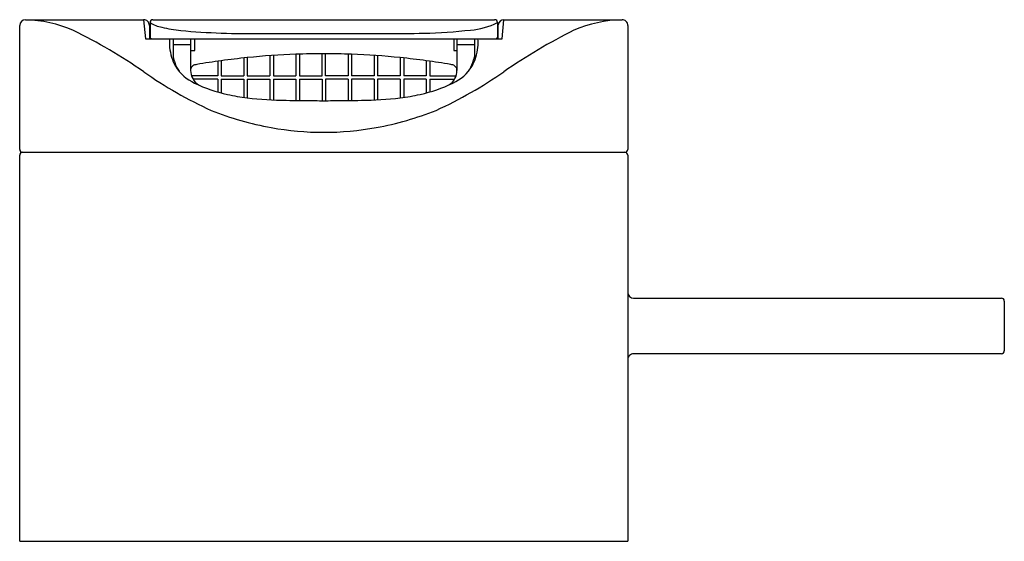
# Model space of a CAD drawing. Extents: x 79.8 to 86.49, y -28.38 to -24.84.
import ezdxf

# ---------------------------------------------------------------- set-up
doc = ezdxf.new("R2010")
doc.units = 0
doc.header["$LTSCALE"] = 0.64311
doc.layers.get('0').update_dxf_attribs({"color": 255, "linetype": 'CONTINUOUS'})
doc.layers.get('DEFPOINTS').update_dxf_attribs({"linetype": 'CONTINUOUS'})
doc.styles.get("Standard").update_dxf_attribs({"font": 'txt', "width": 0.8})

msp = doc.modelspace()

# ---------------------------------------------------------------- linework, layer by layer
for p, q in [((79.7974, -25.7189), (79.7974, -24.8763)), ((79.8368, -24.837), (80.6399, -24.837)), ((80.6399, -24.837), (80.6515, -24.9669)), ((80.6793, -24.8763), (80.6793, -24.9669)), ((80.6832, -24.8569), (80.6832, -24.9551)), ((80.7029, -24.837), (83.0257, -24.837)), ((83.0454, -24.8569), (83.0454, -24.9551)), ((83.0494, -24.9669), (83.0496, -24.8722)), ((83.0771, -24.9669), (83.0887, -24.837)), ((83.0887, -24.837), (83.8918, -24.837)), ((83.9312, -24.876), (83.9312, -25.7189)), ((81.4438, -24.9315), (82.2848, -24.9315)), ((80.6515, -24.9669), (83.0771, -24.9669)), ((80.8407, -24.9669), (80.8407, -25.0903)), ((80.8407, -25.0063), (80.9588, -25.0063)), ((80.9588, -24.9669), (80.9588, -25.1814)), ((80.9879, -25.0456), (80.9879, -24.9669)), ((82.7476, -24.9669), (82.7476, -25.0456)), ((82.7698, -24.9669), (82.7698, -25.1814)), ((82.7698, -25.0063), (82.8879, -25.0063)), ((82.8879, -24.9669), (82.8879, -25.0903)), ((80.9588, -25.0456), (80.9879, -25.0456)), ((81.321, -25.0974), (81.321, -25.2189)), ((81.3446, -25.0949), (81.3446, -25.2189)), ((81.4982, -25.0816), (81.4982, -25.2189)), ((81.5218, -25.0799), (81.5218, -25.2189)), ((81.6753, -25.0719), (81.6753, -25.2189)), ((81.699, -25.0711), (81.699, -25.2189)), ((81.8525, -25.2189), (81.8525, -25.0685)), ((81.8761, -25.2189), (81.8761, -25.0685)), ((82.0297, -25.0711), (82.0297, -25.2189)), ((82.0533, -25.0719), (82.0533, -25.2189)), ((82.2068, -25.0799), (82.2068, -25.2189)), ((82.2305, -25.0816), (82.2305, -25.2189)), ((82.384, -25.0949), (82.384, -25.2189)), ((82.4076, -25.0974), (82.4076, -25.2189)), ((82.7476, -25.0456), (82.7698, -25.0456)), ((81.1438, -25.1194), (81.1438, -25.2189)), ((81.1675, -25.1161), (81.1675, -25.2189)), ((82.5612, -25.1161), (82.5612, -25.2189)), ((82.5848, -25.1194), (82.5848, -25.2189)), ((81.1438, -25.2189), (80.9649, -25.2189)), ((81.1675, -25.2189), (81.321, -25.2189)), ((81.3446, -25.2189), (81.4982, -25.2189)), ((81.5218, -25.2189), (81.6753, -25.2189)), ((81.699, -25.2189), (81.8525, -25.2189)), ((82.0297, -25.2189), (81.8761, -25.2189)), ((82.2068, -25.2189), (82.0533, -25.2189)), ((82.384, -25.2189), (82.2305, -25.2189)), ((82.5612, -25.2189), (82.4076, -25.2189)), ((82.5848, -25.2189), (82.7637, -25.2189)), ((81.1438, -25.2425), (80.9758, -25.2425)), ((81.1438, -25.2425), (81.1438, -25.3286)), ((81.1675, -25.2425), (81.1675, -25.335)), ((81.1675, -25.2425), (81.321, -25.2425)), ((81.321, -25.2425), (81.321, -25.3653)), ((81.3446, -25.2425), (81.3446, -25.3683)), ((81.3446, -25.2425), (81.4982, -25.2425)), ((81.4982, -25.2425), (81.4982, -25.3815)), ((81.5218, -25.2425), (81.5218, -25.3826)), ((81.5218, -25.2425), (81.6753, -25.2425)), ((81.6753, -25.2425), (81.6753, -25.3863)), ((81.699, -25.2425), (81.699, -25.3866)), ((81.699, -25.2425), (81.8525, -25.2425)), ((81.8525, -25.2425), (81.8525, -25.3877)), ((81.8761, -25.2425), (81.8761, -25.3877)), ((82.0297, -25.2425), (81.8761, -25.2425)), ((82.0297, -25.2425), (82.0297, -25.3866)), ((82.0533, -25.2425), (82.0533, -25.3863)), ((82.2068, -25.2425), (82.0533, -25.2425)), ((82.2068, -25.2425), (82.2068, -25.3826)), ((82.2305, -25.2425), (82.2305, -25.3815)), ((82.384, -25.2425), (82.2305, -25.2425)), ((82.384, -25.2425), (82.384, -25.3683)), ((82.4076, -25.2425), (82.4076, -25.3653)), ((82.5612, -25.2425), (82.4076, -25.2425)), ((82.5612, -25.2425), (82.5612, -25.335)), ((82.5848, -25.2425), (82.5848, -25.3286)), ((82.5848, -25.2425), (82.7528, -25.2425)), ((79.7974, -28.3842), (79.7974, -25.7582)), ((79.8171, -25.7385), (83.9116, -25.7385)), ((83.9312, -25.7582), (83.9312, -28.3842)), ((83.9706, -26.7307), (86.4706, -26.7307)), ((86.4903, -26.7503), (86.4903, -27.0889)), ((86.4706, -27.1086), (83.9706, -27.1086)), ((79.7974, -28.3842), (83.9312, -28.3842))]:
    msp.add_line(p, q)
for centre, radius, start, end in [((79.8369, -24.8765), 0.0395, 90.13652, 179.7591), ((79.804, -25.748), 0.9116, 66.8068, 87.93732), ((80.64, -24.8762), 0.0393, 359.99264, 90.15475), ((80.7029, -24.8566), 0.0197, 90.00309, 180.6955), ((80.8144, -24.6412), 0.2526, 238.70573, 258.6242), ((81.0101, -23.8343), 1.0827, 256.89667, 263.74371), ((82.8203, -24.3973), 0.5118, 274.67253, 296.09714), ((83.0257, -24.8566), 0.0197, 359.30125, 90), ((83.0886, -24.8762), 0.0392, 89.80149, 174.16414), ((83.9165, -25.7219), 0.8853, 91.59873, 113.3766), ((83.8918, -24.8764), 0.0394, 0.03267, 90.11149), ((78.4718, -28.3251), 3.8109, 55.3075, 63.65362), ((80.695, -24.9551), 0.0118, 180, 270.00026), ((81.3682, -19.6425), 5.2895, 264.8354, 270.81911), ((82.2848, -12.943), 11.9885, 270, 271.24332), ((82.4689, -21.4278), 3.5017, 271.24332, 276.44477), ((83.0336, -24.9551), 0.0118, 270.01412, 360), ((85.258, -28.3235), 3.8109, 116.3721, 124.71822), ((81.116, -24.9939), 0.3011, 174.84762, 185.97773), ((81.1633, -24.989), 0.3487, 185.97773, 208.10109), ((82.5653, -24.989), 0.3487, 331.89891, 354.02227), ((82.6126, -24.9939), 0.3011, 354.02227, 5.15238), ((81.2284, -24.9995), 0.3982, 193.18774, 198.90341), ((81.8643, -30.1866), 5.1181, 95.82777, 97.82535), ((81.8643, -30.1866), 5.1181, 92.11602, 95.82777), ((81.8633, -30.1492), 5.0808, 89.98809, 92.11966), ((81.8654, -30.1492), 5.0808, 87.88034, 90.01191), ((81.8643, -30.1866), 5.1181, 84.17223, 87.88398), ((81.8643, -30.1866), 5.1181, 82.17465, 84.17223), ((82.5003, -24.9995), 0.3982, 341.09659, 346.81222), ((81.0978, -25.0442), 0.2602, 198.90341, 213.40893), ((81.1139, -24.9919), 0.3044, 212.00317, 245.28777), ((80.9982, -25.1822), 0.0394, 144.77738, 178.84493), ((80.9982, -25.1822), 0.0394, 107.29181, 144.77738), ((81.0274, -25.3144), 0.1746, 98.47447, 103.55979), ((81.8643, -30.1866), 5.1181, 97.82535, 99.70329), ((81.8643, -30.1866), 5.1181, 80.29671, 82.17465), ((82.7012, -25.3144), 0.1746, 76.44021, 81.52553), ((82.6147, -24.9919), 0.3044, 294.71223, 327.99683), ((82.7305, -25.1822), 0.0394, 35.22262, 72.70819), ((82.7304, -25.1823), 0.0395, 1.2147, 35.20269), ((82.6308, -25.0442), 0.2602, 326.59107, 341.09659), ((82.3059, -22.8104), 2.9057, 235.03663, 245.4706), ((81.0769, -25.1814), 0.1181, 180, 237.25031), ((81.4214, -22.8106), 2.9057, 294.55513, 304.98909), ((82.6517, -25.1814), 0.1181, 302.74969, 0), ((81.4091, -24.4006), 0.9652, 244.04325, 258.04842), ((82.3195, -24.4006), 0.9652, 281.95158, 295.95675), ((81.5009, -24.06), 1.3175, 257.20915, 263.18599), ((82.2277, -24.06), 1.3175, 276.81401, 282.79085), ((81.6314, -22.9362), 2.4489, 263.27452, 269.46368), ((81.8516, -14.3458), 11.0418, 268.73829, 269.75388), ((81.8624, -12.7808), 12.6069, 269.73533, 270.0087), ((81.8662, -12.7808), 12.6069, 269.99133, 270.2647), ((81.877, -14.3463), 11.0414, 270.24609, 271.26172), ((82.0972, -22.9362), 2.4489, 270.53632, 276.72548), ((81.8929, -23.4543), 2.1512, 248.35918, 259.66374), ((81.8347, -23.4543), 2.1512, 280.36199, 291.66655), ((81.8656, -23.6044), 1.9986, 259.66374, 269.96402), ((81.8621, -23.6044), 1.9986, 270.06324, 280.36198), ((79.8171, -25.7189), 0.0197, 180, 270.0238), ((79.8171, -25.7582), 0.0197, 89.97621, 179.99999), ((83.9116, -25.7189), 0.0197, 270, 360), ((83.9116, -25.7582), 0.0197, 360, 90), ((83.9706, -26.6913), 0.0394, 180.0026, 269.99898), ((86.4706, -26.7503), 0.0197, 0.00003, 90), ((86.4706, -27.0889), 0.0197, 269.99938, 0.00005), ((83.9706, -27.1479), 0.0393, 89.93824, 180.05962)]:
    msp.add_arc(centre, radius, start, end)

# ---------------------------------------------------------------- texts
at = {"layer": 'DEFPOINTS'}
for tag, p, s in [('TRADENAME', (81.8647, -28.382), 'BEITOU'), ('MODELNUMBER', (81.8647, -28.3804), 'K-99856IN-4'), ('PRODUCT', (81.8647, -28.3837), 'BATHROOM SINK FAUCET')]:
    msp.add_attdef(tag, p, s, height=0.001, dxfattribs=at)

doc.saveas('drawing.dxf')
